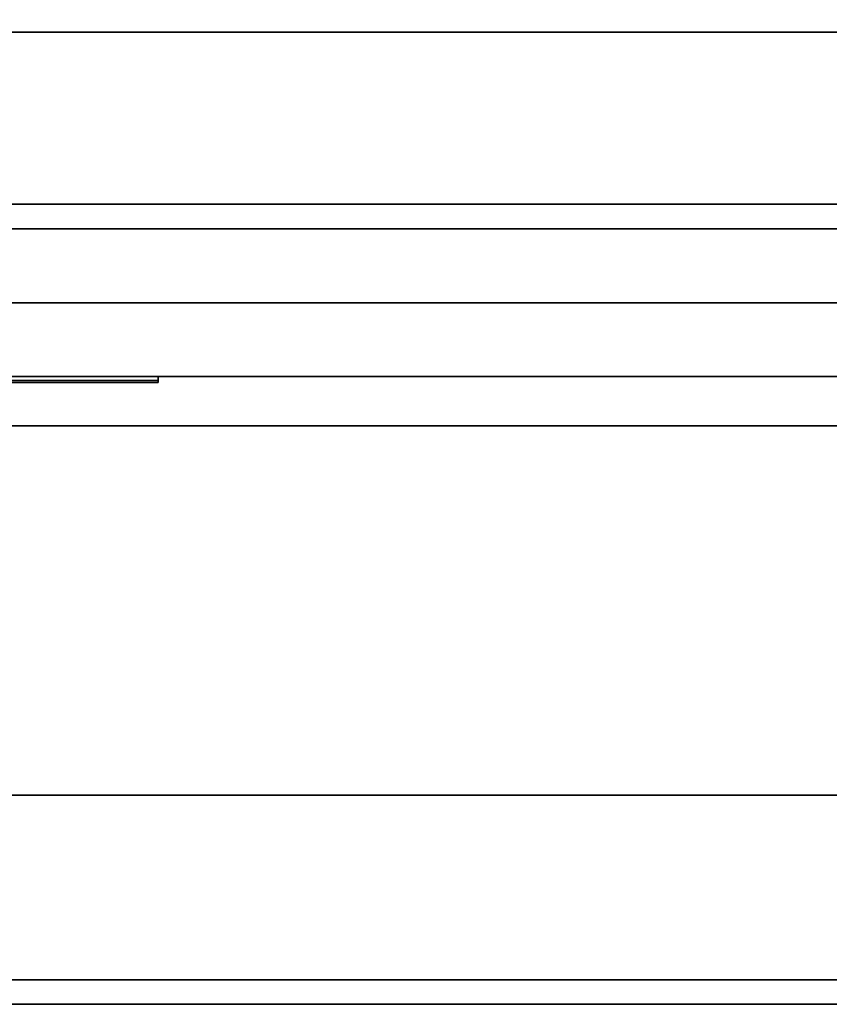
# Model space of a CAD drawing. Extents: x -154 to 2, y -44 to 44.
# Drawn here: x -76 to -68, y -44 to -34 of the extents above; entities that cross this region are included whole.
import ezdxf

# ---------------------------------------------------------------- set-up
doc = ezdxf.new("R2010")
doc.units = 0
for name, color, linetype in [('3D-BLACK', 250, 'CONTINUOUS'), ('3D-FLAT', 7, 'CONTINUOUS'), ('3D-LOGO-SS', 4, 'CONTINUOUS'), ('3D-NON', 43, 'CONTINUOUS'), ('3D-VHC', 1, 'CONTINUOUS')]:
    doc.layers.add(name, color=color, linetype=linetype)

msp = doc.modelspace()

# ---------------------------------------------------------------- linework, layer by layer
at = {"layer": '3D-BLACK'}
msp.add_3dface([(-80.5, -37.79, 11.96), (-74.5, -37.79, 11.96), (-74.5, -37.79, 13.04), (-80.5, -37.79, 13.04)], dxfattribs=at)
at = {"layer": '3D-FLAT'}
for points in [[(-93.9, -36.25, 26.8), (-58.1, -36.25, 26.8), (-58.1, -7.1, 26.8), (-93.9, -7.1, 26.8)], [(-93.9, -36.25, 6), (-58.1, -36.25, 6), (-58.1, -7.1, 6), (-93.9, -7.1, 6)], [(-64, -11, 25), (-64, -36, 25), (-91, -36, 25), (-91, -11, 25)], [(-91, -11, 11), (-91, -36, 11), (-64, -36, 11), (-64, -11, 11)], [(-154, -34, 35), (-22, -34, 35), (-22, -42, 35), (-154, -42, 35)], [(-154, -34, 36), (-22, -34, 36), (-22, -42, 36), (-154, -42, 36)], [(-58.1, -34.25, 27), (-93.9, -34.25, 27), (-93.9, -37, 27), (-58.1, -37, 27)]]:
    msp.add_3dface(points, dxfattribs=at)
at = {"layer": '3D-FLAT', "invisible_edges": 5}
msp.add_3dface([(-152.052, -44.125, 36), (-151.948, -43.875, 36), (-2.052, -43.875, 36), (-1.948, -44.125, 36)], dxfattribs=at)
at = {"layer": '3D-LOGO-SS'}
for points in [[(-80.5, -37.75, 11.96), (-80.5, -37.81, 11.96), (-74.5, -37.81, 11.96), (-74.5, -37.75, 11.96)], [(-74.5, -37.75, 13.04), (-74.5, -37.81, 13.04), (-80.5, -37.81, 13.04), (-80.5, -37.75, 13.04)], [(-74.5, -37.75, 11.96), (-74.5, -37.81, 11.96), (-74.5, -37.81, 13.04), (-74.5, -37.75, 13.04)], [(-75.917, -37.81, 12.036), (-75.917, -37.81, 12.036), (-75.669, -37.81, 12.036)], [(-75.669, -37.81, 12.936), (-75.669, -37.81, 12.936), (-75.871, -37.81, 12.936)], [(-75.503, -37.81, 12.936), (-75.503, -37.81, 12.936), (-74.947, -37.81, 12.936)], [(-75.503, -37.81, 12.036), (-75.503, -37.81, 12.036), (-75.264, -37.81, 12.036)], [(-75.006, -37.81, 12.036), (-75.006, -37.81, 12.036), (-74.767, -37.81, 12.036)], [(-74.767, -37.81, 12.036), (-74.767, -37.81, 12.036), (-74.767, -37.81, 12.756)]]:
    msp.add_3dface(points, dxfattribs=at)
for points, invisible_edges in [([(-80.5, -37.81, 13.04), (-80.013, -37.81, 12.936), (-74.767, -37.81, 12.936), (-74.5, -37.81, 13.04)], 7), ([(-80.5, -37.81, 11.96), (-79.756, -37.81, 12.036), (-74.767, -37.81, 12.036), (-74.5, -37.81, 11.96)], 7), ([(-75.915, -37.81, 12.932), (-75.871, -37.81, 12.936), (-76.678, -37.81, 12.936), (-76.678, -37.81, 12.895)], 10), ([(-75.669, -37.81, 12.936), (-75.503, -37.81, 12.936), (-75.503, -37.81, 12.036), (-75.669, -37.81, 12.036)], 5), ([(-75.264, -37.81, 12.688), (-75.036, -37.81, 12.688), (-75.015, -37.81, 12.68), (-75.006, -37.81, 12.658)], 8), ([(-75.264, -37.81, 12.036), (-75.264, -37.81, 12.688), (-75.006, -37.81, 12.658), (-75.006, -37.81, 12.036)], 10), ([(-74.947, -37.81, 12.936), (-74.878, -37.81, 12.922), (-74.82, -37.81, 12.883), (-74.767, -37.81, 12.936)], 12), ([(-74.82, -37.81, 12.883), (-74.781, -37.81, 12.825), (-74.767, -37.81, 12.756), (-74.767, -37.81, 12.936)], 12), ([(-74.5, -37.81, 11.96), (-74.767, -37.81, 12.036), (-74.767, -37.81, 12.936), (-74.5, -37.81, 13.04)], 7)]:
    msp.add_3dface(points, dxfattribs=dict(at, invisible_edges=invisible_edges))
at = {"layer": '3D-NON'}
for points in [[(-58.1, -34.25, 35.75), (-93.9, -34.25, 35.75), (-93.9, -34.25, 27), (-58.1, -34.25, 27)], [(-93.9, -36.25, 6), (-58.1, -36.25, 6), (-58.1, -36.25, 26.8), (-93.9, -36.25, 26.8)], [(-93.9, -36.25, 9.5), (-93.9, -36.25, 10), (-58.1, -36.25, 10), (-58.1, -36.25, 9.5)], [(-93.9, -36.25, 6), (-93.9, -36.25, 9.5), (-58.1, -36.25, 9.5), (-58.1, -36.25, 6)], [(-92.25, -36.25, 25.5), (-92.25, -36.25, 26.5), (-62.75, -36.25, 26.5), (-62.75, -36.25, 25.5)], [(-92.25, -36.25, 10.5), (-92.25, -36.25, 25.5), (-62.75, -36.25, 25.5), (-62.75, -36.25, 10.5)], [(-154, -42, 36), (-22, -42, 36), (-22, -42, 35), (-154, -42, 35)]]:
    msp.add_3dface(points, dxfattribs=at)
for points, invisible_edges in [([(-2.052, -43.875, 36), (-2.052, -43.875, 34), (-151.948, -43.875, 34), (-151.948, -43.875, 36)], 12), ([(-152.052, -44.125, 36), (-152.052, -44.125, 34), (-1.948, -44.125, 34), (-1.948, -44.125, 36)], 9)]:
    msp.add_3dface(points, dxfattribs=dict(at, invisible_edges=invisible_edges))
at = {"layer": '3D-VHC'}
for points in [[(-93.9, -37.75, 10), (-93.9, -36.25, 10), (-58.1, -36.25, 10), (-58.1, -37.75, 10)], [(-93.9, -38.25, 9.5), (-93.9, -36.25, 9.5), (-58.1, -36.25, 9.5), (-58.1, -38.25, 9.5)], [(-93.9, -38.25, 9.5), (-93.9, -36.25, 9.5), (-58.1, -36.25, 9.5), (-58.1, -38.25, 9.5)], [(-93.9, -38.25, 6), (-93.9, -36.25, 6), (-58.1, -36.25, 6), (-58.1, -38.25, 6)], [(-92.25, -37, 26.5), (-92.25, -36.25, 26.5), (-62.75, -36.25, 26.5), (-62.75, -37, 26.5)], [(-92.25, -37.75, 25.5), (-92.25, -36.25, 25.5), (-62.75, -36.25, 25.5), (-62.75, -37.75, 25.5)], [(-92.25, -37.75, 25.5), (-92.25, -36.25, 25.5), (-62.75, -36.25, 25.5), (-62.75, -37.75, 25.5)], [(-92.25, -37.75, 10.5), (-92.25, -36.25, 10.5), (-62.75, -36.25, 10.5), (-62.75, -37.75, 10.5)], [(-58.1, -37, 27), (-93.9, -37, 27), (-93.9, -37.75, 27.75), (-58.1, -37.75, 27.75)], [(-92.25, -37, 26.5), (-92.25, -37.75, 25.5), (-62.75, -37.75, 25.5), (-62.75, -37, 26.5)], [(-93.9, -37.75, 10), (-93.9, -38.25, 9.5), (-58.1, -38.25, 9.5), (-58.1, -37.75, 10)], [(-58.1, -37.75, 27.75), (-93.9, -37.75, 27.75), (-93.9, -37.75, 35.75), (-58.1, -37.75, 35.75)], [(-92.25, -37.75, 25.5), (-92.25, -37.75, 10.5), (-62.75, -37.75, 10.5), (-62.75, -37.75, 25.5)], [(-93.9, -38.25, 9.5), (-93.9, -38.25, 6), (-58.1, -38.25, 6), (-58.1, -38.25, 9.5)]]:
    msp.add_3dface(points, dxfattribs=at)

doc.saveas('drawing.dxf')
